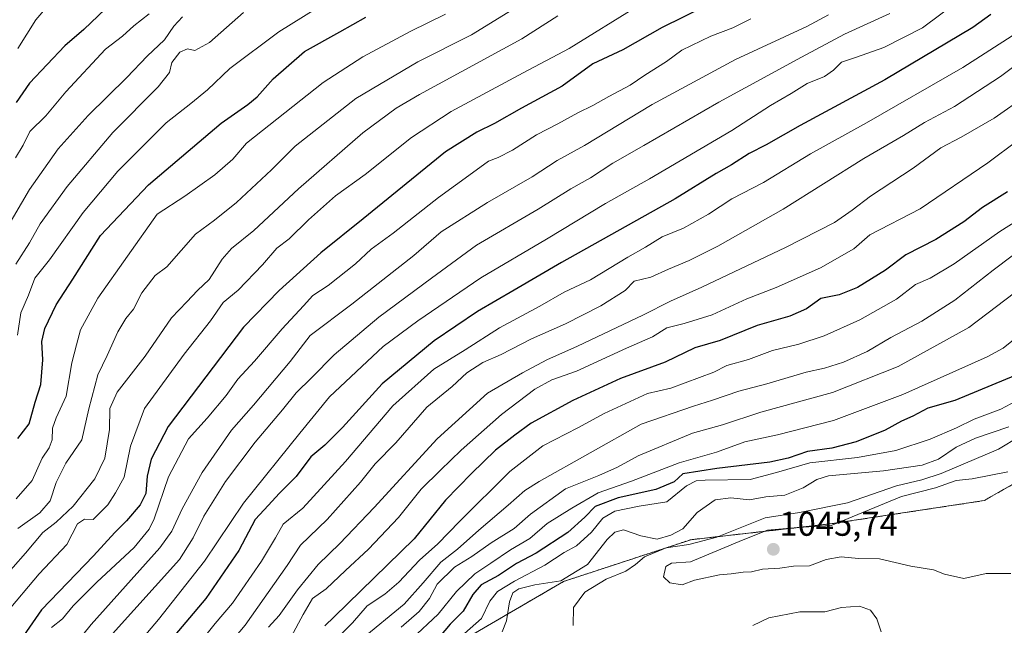
# Model space of a CAD drawing. Units: metres. Extents: x 654997 to 658457, y 4739429 to 4741820.
# Drawn here: x 656882 to 657169, y 4739815 to 4739992 of the extents above; entities that cross this region are included whole.
import ezdxf
from ezdxf.enums import TextEntityAlignment as Align

# ---------------------------------------------------------------- set-up
doc = ezdxf.new("R2010")
doc.units = ezdxf.units.M
doc.header["$MEASUREMENT"] = 0
doc.linetypes.add('TRAZOS', pattern=[0.75, 0.5, -0.25])
for name, color, linetype, lineweight in [('Arbolado forestal', 92, 'TRAZOS', 0), ('Arbolado forestal CxS', 92, 'Continuous', 0), ('Carátula', 7, 'Continuous', 5), ('Curva de nivel maestra', 36, 'Continuous', 30), ('Curva de nivel normal', 36, 'Continuous', 0), ('Punto de cota en terreno', 7, 'Continuous', 0), ('Rótulo de punto de cota en terreno', 19, 'Continuous', 0)]:
    doc.layers.add(name, color=color, linetype=linetype, lineweight=lineweight)
doc.styles.add('Arial', font='txt', dxfattribs={"height": 0.2})

# ---------------------------------------------------------------- blocks, each defined once
blk = doc.blocks.new('*U173')
at = {"layer": 'Curva de nivel normal', "color": 36, "linetype": 'Continuous', "lineweight": 0}
blk.add_polyline3d([(656929.68, 4739992.36, 910), (656927.09, 4739989.6, 910), (656924.42, 4739985.62, 910), (656919.42, 4739980.94, 910), (656913.45, 4739974.68, 910), (656902.19, 4739963.6, 910), (656893.45, 4739953.97, 910), (656885.09, 4739942.06, 910), (656871.79, 4739919.44, 910)], dxfattribs=at)
blk = doc.blocks.new('*U186')
at = {"layer": 'Curva de nivel normal', "color": 36, "linetype": 'Continuous', "lineweight": 0}
blk.add_polyline3d([(656881.2, 4739920.38, 915), (656885.16, 4739926.56, 915), (656888.22, 4739932.15, 915), (656896.08, 4739942.98, 915), (656909.35, 4739958.66, 915), (656922.56, 4739971.94, 915), (656925.87, 4739976.11, 915), (656926.52, 4739979.03, 915), (656928.91, 4739982.06, 915), (656931.09, 4739983, 915), (656933.2, 4739982.55, 915), (656937.52, 4739984.84, 915), (656947.41, 4739993.65, 915)], dxfattribs=at)
blk = doc.blocks.new('*U191')
at = {"layer": 'Curva de nivel normal', "color": 36, "linetype": 'Continuous', "lineweight": 0}
blk.add_polyline3d([(656881.7, 4739983.17, 895), (656887.02, 4739991.51, 895), (656890.41, 4739995.5, 895)], dxfattribs=at)
blk = doc.blocks.new('*U194')
at = {"layer": 'Curva de nivel normal', "color": 36, "linetype": 'Continuous', "lineweight": 0}
blk.add_polyline3d([(656881.09, 4739951.35, 905), (656883.32, 4739954.96, 905), (656885.27, 4739958.94, 905), (656889.9, 4739963.51, 905), (656895.69, 4739970.57, 905), (656907.28, 4739982.94, 905), (656912.2, 4739986.73, 905), (656915.51, 4739989.77, 905), (656919.93, 4739993.27, 905)], dxfattribs=at)
blk = doc.blocks.new('*U211')
at = {"layer": 'Curva de nivel normal', "color": 36, "linetype": 'Continuous', "lineweight": 0}
blk.add_polyline3d([(656968.45, 4739994.66, 920), (656957.68, 4739987.96, 920), (656943.42, 4739977.34, 920), (656936.92, 4739971.07, 920), (656932.1, 4739967.11, 920), (656924.92, 4739961.48, 920), (656910.82, 4739947.39, 920), (656900.74, 4739935.42, 920), (656890.92, 4739921.61, 920), (656886.66, 4739916.33, 920), (656884.85, 4739911.39, 920), (656882.66, 4739906.23, 920), (656881.64, 4739899.68, 920)], dxfattribs=at)
blk = doc.blocks.new('*U226')
at = {"layer": 'Curva de nivel normal', "color": 36, "linetype": 'Continuous', "lineweight": 0}
blk.add_polyline3d([(656878.16, 4739818.64, 945), (656887.99, 4739830.27, 945), (656895.97, 4739838.74, 945), (656899.1, 4739844.76, 945), (656901.09, 4739846.13, 945), (656903.68, 4739846.02, 945), (656907.92, 4739850.35, 945), (656910.18, 4739853.86, 945), (656912.71, 4739858.42, 945), (656914.56, 4739867.36, 945), (656918.55, 4739878.32, 945), (656930.15, 4739894.2, 945), (656937.82, 4739903.84, 945), (656941.44, 4739909.22, 945), (656945.88, 4739912.78, 945), (656952.94, 4739920.14, 945), (656957.1, 4739925.01, 945), (656960.72, 4739927.71, 945), (656966.3, 4739933.27, 945), (656974.22, 4739940.23, 945), (656982.85, 4739946.42, 945), (656996.28, 4739957.23, 945), (657007.8, 4739964.8, 945), (657028.74, 4739976.03, 945), (657042.21, 4739983.13, 945), (657062.22, 4739995.56, 945)], dxfattribs=at)
blk = doc.blocks.new('*U233')
at = {"layer": 'Curva de nivel normal', "color": 36, "linetype": 'Continuous', "lineweight": 0}
blk.add_polyline3d([(657006.21, 4739993.12, 930), (656996.05, 4739988.17, 930), (656982.12, 4739980.71, 930), (656970.57, 4739973.2, 930), (656948.3, 4739955.61, 930), (656944.27, 4739950.94, 930), (656939.02, 4739946.38, 930), (656930.31, 4739940.15, 930), (656922.3, 4739934.94, 930), (656905.04, 4739910.44, 930), (656900, 4739901.27, 930), (656898.79, 4739896.94, 930), (656897.43, 4739891.61, 930), (656895.76, 4739881.94, 930), (656892.87, 4739875.61, 930), (656891.86, 4739872.61, 930), (656891.72, 4739869.27, 930), (656890.86, 4739866.94, 930), (656888.86, 4739863.94, 930), (656885.91, 4739857.38, 930), (656881.3, 4739852.04, 930)], dxfattribs=at)
blk = doc.blocks.new('*U234')
at = {"layer": 'Curva de nivel normal', "color": 36, "linetype": 'Continuous', "lineweight": 0}
blk.add_polyline3d([(657025.62, 4739994.39, 935), (657013.76, 4739987.15, 935), (656998.09, 4739979.22, 935), (656980.09, 4739968.58, 935), (656962.42, 4739954.76, 935), (656955.57, 4739947.82, 935), (656945.41, 4739938.3, 935), (656938.92, 4739933.19, 935), (656933.48, 4739929.11, 935), (656925.09, 4739919.61, 935), (656921.71, 4739917.08, 935), (656917.84, 4739912, 935), (656915.44, 4739907.26, 935), (656913.18, 4739904.52, 935), (656910.84, 4739900.69, 935), (656907.78, 4739893.83, 935), (656904.99, 4739888.19, 935), (656902.37, 4739878.3, 935), (656900.36, 4739869.29, 935), (656895.74, 4739862.42, 935), (656892.94, 4739856.81, 935), (656891.15, 4739851.52, 935), (656888.12, 4739848, 935), (656881.74, 4739843.45, 935)], dxfattribs=at)
blk = doc.blocks.new('*U236')
at = {"layer": 'Curva de nivel normal', "color": 36, "linetype": 'Continuous', "lineweight": 0}
blk.add_polyline3d([(657011.74, 4739812.85, 1030), (657016.65, 4739817.25, 1030), (657019.1, 4739822.27, 1030), (657021.29, 4739825.07, 1030), (657026.23, 4739828.13, 1030), (657035.13, 4739832.76, 1030), (657040.74, 4739836.5, 1030), (657044.32, 4739838.44, 1030), (657048.71, 4739842.42, 1030), (657051.92, 4739846.44, 1030), (657055.45, 4739848.48, 1030), (657062.57, 4739849.92, 1030), (657070.63, 4739851.17, 1030), (657076.34, 4739855.9, 1030), (657079.14, 4739857.34, 1030), (657081.74, 4739857.48, 1030), (657094.86, 4739857.66, 1030), (657102.51, 4739859.74, 1030), (657112.24, 4739862.58, 1030), (657126.11, 4739864.09, 1030), (657137.2, 4739866.15, 1030), (657147.25, 4739869.48, 1030), (657154.91, 4739872.74, 1030), (657160.04, 4739875.26, 1030), (657167.81, 4739878.16, 1030), (657175.02, 4739882.02, 1030)], dxfattribs=at)
blk = doc.blocks.new('*U241')
at = {"layer": 'Curva de nivel normal', "color": 36, "linetype": 'Continuous', "lineweight": 0}
for points in [[(657132.91, 4739813.42, 1040), (657131.67, 4739817.18, 1040), (657129.82, 4739819.66, 1040), (657126.69, 4739820.82, 1040), (657121.45, 4739820.43, 1040), (657116.56, 4739819.17, 1040), (657109.28, 4739819.17, 1040), (657100.3, 4739817.43, 1040), (657095.62, 4739815.24, 1040)], [(657043.3, 4739815.17, 1040), (657043.42, 4739820.45, 1040), (657046.71, 4739824.92, 1040), (657052.94, 4739828.7, 1040), (657058.61, 4739831.04, 1040), (657061.5, 4739832.97, 1040), (657064.1, 4739835.22, 1040), (657070.39, 4739837.86, 1040), (657077, 4739838.75, 1040), (657085.09, 4739840.93, 1040), (657099.21, 4739846.51, 1040), (657109.24, 4739848.14, 1040), (657123.2, 4739850.93, 1040), (657137.38, 4739855.88, 1040), (657144.75, 4739857.62, 1040), (657150.43, 4739859.41, 1040), (657167.12, 4739866.55, 1040), (657173.18, 4739870.25, 1040)]]:
    blk.add_polyline3d(points, dxfattribs=at)
blk = doc.blocks.new('*U245')
at = {"layer": 'Curva de nivel normal', "color": 36, "linetype": 'Continuous', "lineweight": 0}
blk.add_polyline3d([(656880.28, 4739788.03, 960), (656888.09, 4739796.86, 960), (656903.08, 4739815.52, 960), (656923.05, 4739837.82, 960), (656926.54, 4739842.67, 960), (656929.59, 4739849.21, 960), (656935.34, 4739859.78, 960), (656943.88, 4739872.04, 960), (656950.3, 4739879.31, 960), (656960.98, 4739892.03, 960), (656966.76, 4739899.65, 960), (656978.88, 4739908.71, 960), (656996.94, 4739922.85, 960), (657004.88, 4739929.76, 960), (657018.42, 4739938.33, 960), (657031.37, 4739945.78, 960), (657038.64, 4739950.53, 960), (657046.62, 4739954.94, 960), (657066.28, 4739966.86, 960), (657090.57, 4739979.96, 960), (657111.35, 4739989.5, 960), (657117.6, 4739992.93, 960)], dxfattribs=at)
blk = doc.blocks.new('*U257')
at = {"layer": 'Curva de nivel normal', "color": 36, "linetype": 'Continuous', "lineweight": 0}
blk.add_polyline3d([(657095.01, 4739991.76, 955), (657089.84, 4739989.14, 955), (657083.44, 4739986.77, 955), (657074.95, 4739982.61, 955), (657070.47, 4739979.36, 955), (657064.22, 4739975.33, 955), (657059.95, 4739972.42, 955), (657053.71, 4739969.14, 955), (657049.09, 4739966.53, 955), (657044.71, 4739964.46, 955), (657038.9, 4739961.21, 955), (657032.68, 4739958.05, 955), (657025.7, 4739953.59, 955), (657021.53, 4739951.43, 955), (657018.7, 4739950.39, 955), (657014.08, 4739946.91, 955), (657004.15, 4739939.78, 955), (656990.98, 4739929.35, 955), (656984.6, 4739924.76, 955), (656979.97, 4739920.5, 955), (656972.09, 4739914.15, 955), (656967.54, 4739911.29, 955), (656964.87, 4739908.26, 955), (656958.65, 4739901.55, 955), (656950.6, 4739892.18, 955), (656945.77, 4739886.91, 955), (656942.4, 4739882.17, 955), (656936.87, 4739875.58, 955), (656931.4, 4739869.57, 955), (656925.6, 4739858.47, 955), (656921.41, 4739846.24, 955), (656919.98, 4739843.29, 955), (656915.61, 4739837.94, 955), (656904.7, 4739827.85, 955), (656897.81, 4739820.92, 955), (656894.71, 4739817.11, 955), (656891.56, 4739814.64, 955)], dxfattribs=at)
blk = doc.blocks.new('*U261')
at = {"layer": 'Curva de nivel normal', "color": 36, "linetype": 'Continuous', "lineweight": 0}
blk.add_polyline3d([(656873.12, 4739824.04, 940), (656883.96, 4739836.27, 940), (656889.04, 4739842.27, 940), (656892.89, 4739845.27, 940), (656897.8, 4739849.94, 940), (656904.18, 4739857.94, 940), (656907.07, 4739863.94, 940), (656908.42, 4739872.27, 940), (656908.51, 4739878.39, 940), (656910.62, 4739883.14, 940), (656918.76, 4739893.59, 940), (656926.42, 4739904.79, 940), (656930.9, 4739909.42, 940), (656934, 4739912.66, 940), (656937.41, 4739915.94, 940), (656941.15, 4739921.85, 940), (656943.9, 4739924.91, 940), (656950.39, 4739930.18, 940), (656963.4, 4739942.27, 940), (656982.16, 4739958.63, 940), (656991.79, 4739965.73, 940), (656998.59, 4739969.71, 940), (657028.4, 4739985.96, 940), (657038.87, 4739992.6, 940)], dxfattribs=at)
blk = doc.blocks.new('*U275')
at = {"layer": 'Curva de nivel maestra', "color": 36, "linetype": 'Continuous', "lineweight": 30}
blk.add_polyline3d([(657081.66, 4739995.34, 950), (657069.23, 4739989.22, 950), (657057.76, 4739982.75, 950), (657049.09, 4739978.64, 950), (657040.09, 4739972.2, 950), (657028.26, 4739965.8, 950), (657020.42, 4739961.3, 950), (657015.26, 4739958.79, 950), (657006.22, 4739953.04, 950), (656982.27, 4739933.54, 950), (656969.88, 4739923.63, 950), (656957.76, 4739912.75, 950), (656947.42, 4739902.02, 950), (656925.46, 4739873.1, 950), (656920.56, 4739863.67, 950), (656919.36, 4739858.68, 950), (656918.98, 4739853.62, 950), (656917.31, 4739850.3, 950), (656913.4, 4739845.72, 950), (656909.92, 4739842.3, 950), (656903.72, 4739835.48, 950), (656888.67, 4739819.76, 950), (656872.65, 4739796.81, 950)], dxfattribs=at)
blk = doc.blocks.new('*U277')
at = {"layer": 'Curva de nivel maestra', "color": 36, "linetype": 'Continuous', "lineweight": 30}
blk.add_polyline3d([(656911.42, 4739998.71, 900), (656900.93, 4739988.62, 900), (656895.46, 4739983.88, 900), (656885.12, 4739973.01, 900), (656881.22, 4739967.41, 900)], dxfattribs=at)
blk = doc.blocks.new('*U290')
at = {"layer": 'Curva de nivel maestra', "color": 36, "linetype": 'Continuous', "lineweight": 30}
blk.add_polyline3d([(656881.72, 4739869.61, 925), (656885.03, 4739873.86, 925), (656886.77, 4739880.21, 925), (656888.43, 4739885.37, 925), (656889.04, 4739892.56, 925), (656888.75, 4739897.89, 925), (656889.62, 4739901.68, 925), (656892.93, 4739908.51, 925), (656897.74, 4739916.05, 925), (656905.84, 4739928.68, 925), (656919.73, 4739943.47, 925), (656940.9, 4739961.4, 925), (656948.71, 4739966.83, 925), (656951.42, 4739969.09, 925), (656956.06, 4739974.27, 925), (656965.18, 4739982.23, 925), (656975.43, 4739987.97, 925), (656983, 4739992.3, 925)], dxfattribs=at)
blk = doc.blocks.new('5PATER')
at = {"layer": 'Carátula', "linetype": 'Continuous', "lineweight": 5}
h = blk.add_hatch(color=250, dxfattribs=at)
edge = h.paths.add_edge_path()
edge.add_ellipse((0, 0.01), major_axis=(-1.33, -1.34), ratio=0.999422, start_angle=0, end_angle=360)

msp = doc.modelspace()

# ---------------------------------------------------------------- linework, layer by layer
at = {"layer": 'Arbolado forestal', "color": 92, "linetype": 'TRAZOS', "lineweight": 0}
msp.add_polyline3d([(657337.76, 4739930.42, 1063.81), (657335.33, 4739930.4, 1063.17), (657315.06, 4739930.23, 1057.91), (657301.83, 4739927.21, 1056.5), (657267.07, 4739904.96, 1055.21), (657224.26, 4739876.69, 1050.73), (657178.48, 4739860.4, 1045.46), (657162.92, 4739851.57, 1047.57), (657118.7, 4739844.86, 1044.6), (657077.57, 4739840.18, 1038.51), (657040.53, 4739828.02, 1034.42), (657004.46, 4739806.99, 1028.46), (656960.17, 4739772.84, 1029.89)], dxfattribs=at)
msp.add_polyline3d([(657337.76, 4739930.42, 1063.81), (657335.33, 4739930.4, 1063.17), (657315.06, 4739930.23, 1057.91), (657301.83, 4739927.21, 1056.5), (657267.07, 4739904.96, 1055.21), (657224.26, 4739876.69, 1050.73), (657178.48, 4739860.4, 1045.46), (657162.92, 4739851.57, 1047.57), (657118.7, 4739844.86, 1044.6), (657077.57, 4739840.18, 1038.51), (657040.53, 4739828.02, 1034.42), (657004.46, 4739806.99, 1028.46), (656960.17, 4739772.84, 1029.89)], dxfattribs=at)
at = {"layer": 'Arbolado forestal CxS', "color": 92, "linetype": 'Continuous', "lineweight": 0}
for points in [[(657277.75, 4740012.77, 1013.7), (657308.62, 4739967.5, 1037.53), (657336.9, 4739941.2, 1059.57), (657337.76, 4739930.42, 1063.81), (657335.33, 4739930.4, 1063.17), (657315.06, 4739930.23, 1057.91), (657301.83, 4739927.21, 1056.5), (657267.07, 4739904.96, 1055.21), (657224.26, 4739876.69, 1050.73), (657178.48, 4739860.4, 1045.46), (657162.92, 4739851.57, 1047.57), (657118.7, 4739844.86, 1044.6), (657077.57, 4739840.18, 1038.51), (657040.54, 4739828.02, 1034.42), (657004.46, 4739806.99, 1028.46), (656960.17, 4739772.84, 1029.89), (656943.09, 4739759.92, 1031.1), (656936.47, 4739754.92, 1028.72), (656893.36, 4739717.75, 994.89), (656846.06, 4739673.43, 982.45)], [(656969.29, 4739640.9, 1005.09), (656987.86, 4739664.58, 1009.38), (657003.6, 4739682.19, 1013.6), (657030.46, 4739718.89, 1022.19), (657049.82, 4739741.85, 1026.48), (657036.74, 4739745.05, 1029.85), (657022.2, 4739749.85, 1031.57), (656995.08, 4739758.38, 1032.74), (656969.51, 4739769.39, 1032.27), (656960.17, 4739772.84, 1029.89), (657004.46, 4739806.99, 1028.46), (657040.54, 4739828.02, 1034.42), (657077.57, 4739840.18, 1038.51), (657118.7, 4739844.86, 1044.6), (657162.92, 4739851.57, 1047.57), (657178.48, 4739860.4, 1045.46), (657224.26, 4739876.69, 1050.73), (657267.07, 4739904.96, 1055.21), (657301.83, 4739927.21, 1056.5), (657315.06, 4739930.23, 1057.91), (657335.33, 4739930.4, 1063.17), (657337.76, 4739930.42, 1063.81), (657342.63, 4739934.23, 1064.13)]]:
    msp.add_polyline3d(points, dxfattribs=at)
at = {"layer": 'Curva de nivel maestra', "color": 36, "linetype": 'Continuous', "lineweight": 30}
for points in [[(657164.86, 4739993, 975), (657159.62, 4739989.2, 975), (657134.02, 4739974.01, 975), (657109.39, 4739960.68, 975), (657099.49, 4739955.11, 975), (657094.5, 4739952.57, 975), (657089.38, 4739949.31, 975), (657084.92, 4739946.77, 975), (657073.03, 4739939.37, 975), (657039.91, 4739920.86, 975), (657026.17, 4739912.82, 975), (657015.49, 4739906.64, 975), (657002.85, 4739898.08, 975), (656987.8, 4739885.51, 975), (656976.26, 4739872.85, 975), (656971.04, 4739867.66, 975), (656967.04, 4739864.27, 975), (656962.74, 4739858.6, 975), (656957.76, 4739853.61, 975), (656954.68, 4739850.21, 975), (656950.8, 4739846.02, 975), (656946.02, 4739837.07, 975), (656936.42, 4739823.06, 975), (656923.74, 4739808, 975)], [(657169.74, 4739941.45, 1000), (657162.45, 4739936.9, 1000), (657156.97, 4739932.66, 1000), (657148.86, 4739927.54, 1000), (657140.13, 4739923.13, 1000), (657134.21, 4739918.62, 1000), (657126.06, 4739913.6, 1000), (657120.74, 4739911.49, 1000), (657115.43, 4739910.36, 1000), (657111.2, 4739907.36, 1000), (657106.41, 4739905.28, 1000), (657096.84, 4739902.52, 1000), (657086.09, 4739898.12, 1000), (657078.76, 4739896.02, 1000), (657070.09, 4739891.88, 1000), (657057.13, 4739887.06, 1000), (657043.25, 4739880.72, 1000), (657031.11, 4739874.08, 1000), (657026.32, 4739870.64, 1000), (657020.77, 4739866.27, 1000), (657013.72, 4739859.46, 1000), (657006.21, 4739851.68, 1000), (656997.09, 4739840.48, 1000), (656973.76, 4739817.72, 1000), (656971.09, 4739815.11, 1000)], [(657171.92, 4739887.98, 1025), (657154.4, 4739880.72, 1025), (657146.54, 4739878.42, 1025), (657142.14, 4739876.1, 1025), (657138.88, 4739874.71, 1025), (657134.1, 4739872.09, 1025), (657125.73, 4739868.64, 1025), (657118.61, 4739866.87, 1025), (657111.51, 4739865.81, 1025), (657105.85, 4739863.9, 1025), (657100.59, 4739862.77, 1025), (657085.09, 4739860.94, 1025), (657075.26, 4739859.35, 1025), (657072.74, 4739857, 1025), (657067.34, 4739854.76, 1025), (657056.4, 4739852.36, 1025), (657049.76, 4739849.84, 1025), (657046.75, 4739846.7, 1025), (657041.78, 4739842.29, 1025), (657032.57, 4739836.23, 1025), (657026.89, 4739833.3, 1025), (657021.61, 4739829.8, 1025), (657016.6, 4739827.04, 1025), (657014.15, 4739824.27, 1025), (657011.33, 4739819.38, 1025), (657007.51, 4739815.58, 1025), (657004.4, 4739811.9, 1025)]]:
    msp.add_polyline3d(points, dxfattribs=at)
at = {"layer": 'Curva de nivel normal', "color": 36, "linetype": 'Continuous', "lineweight": 0}
for points in [[(657155.64, 4739997.1, 970), (657144.97, 4739989.17, 970), (657133.72, 4739983.47, 970), (657125.75, 4739980.59, 970), (657121.42, 4739979.2, 970), (657119.09, 4739976.84, 970), (657116.42, 4739974.98, 970), (657111.42, 4739972.96, 970), (657106.72, 4739970.08, 970), (657100.74, 4739966.57, 970), (657089.48, 4739959.3, 970), (657065.53, 4739945.2, 970), (657052.79, 4739937.98, 970), (657035.57, 4739927.6, 970), (657016.46, 4739916.42, 970), (656998.09, 4739903.89, 970), (656988.09, 4739896.39, 970), (656972.42, 4739881.78, 970), (656963.75, 4739871.2, 970), (656947.4, 4739850.83, 970), (656936.08, 4739833.95, 970), (656922.71, 4739816.92, 970), (656907.75, 4739799.29, 970)], [(656908.43, 4739811.83, 965), (656928.76, 4739834.42, 965), (656932.78, 4739840.69, 965), (656935.88, 4739847.03, 965), (656942.2, 4739857.13, 965), (656950.81, 4739868.61, 965), (656958.73, 4739877.94, 965), (656962.76, 4739882.94, 965), (656967.23, 4739887.27, 965), (656973.81, 4739893.94, 965), (656986.82, 4739904.94, 965), (657002.13, 4739916.32, 965), (657015.24, 4739925.9, 965), (657033.16, 4739936.36, 965), (657042.68, 4739942.25, 965), (657048.39, 4739945.46, 965), (657054.88, 4739949.81, 965), (657063.94, 4739954.91, 965), (657085.72, 4739967.5, 965), (657109.76, 4739980.59, 965), (657122.33, 4739987.28, 965), (657135.46, 4739993.3, 965)], [(657171.08, 4739986.78, 980), (657156.75, 4739977.63, 980), (657128.7, 4739961.51, 980), (657112.4, 4739952.52, 980), (657098.73, 4739944.11, 980), (657089.5, 4739939.37, 980), (657082.76, 4739934.9, 980), (657075.42, 4739930.82, 980), (657069.24, 4739928.34, 980), (657064.37, 4739925.35, 980), (657059.24, 4739922.38, 980), (657048.34, 4739915.82, 980), (657040.74, 4739912.18, 980), (657033.67, 4739908.18, 980), (657021.86, 4739901.84, 980), (657011.9, 4739895.42, 980), (657002.79, 4739889.85, 980), (656990.82, 4739879.17, 980), (656977.09, 4739862.96, 980), (656964.64, 4739849.4, 980), (656958.94, 4739844.66, 980), (656956.7, 4739840.74, 980), (656952.62, 4739833.94, 980), (656944.23, 4739821.69, 980), (656939.16, 4739815.75, 980), (656934.36, 4739809.9, 980)], [(657179.26, 4739983.58, 985), (657167.72, 4739974.98, 985), (657154.26, 4739966.28, 985), (657145.61, 4739961.56, 985), (657139.46, 4739957.8, 985), (657127.94, 4739951.1, 985), (657104.42, 4739936.38, 985), (657085.42, 4739925.62, 985), (657077.09, 4739921.48, 985), (657071.09, 4739918.89, 985), (657065.9, 4739916.54, 985), (657061.09, 4739915.46, 985), (657058.51, 4739912.67, 985), (657051.42, 4739908.21, 985), (657041.1, 4739903, 985), (657031.18, 4739898.65, 985), (657022.39, 4739894.09, 985), (657017.01, 4739891.76, 985), (657012.44, 4739888.79, 985), (657008.13, 4739884.81, 985), (657000.72, 4739878.78, 985), (656991.76, 4739868.38, 985), (656985.76, 4739862.27, 985), (656981.42, 4739856.91, 985), (656971.76, 4739846.09, 985), (656964.01, 4739838.59, 985), (656960.09, 4739832.7, 985), (656947.88, 4739815.35, 985), (656936.91, 4739802.35, 985)], [(657175.29, 4739969.43, 990), (657165.87, 4739962.9, 990), (657156.24, 4739957.37, 990), (657150.35, 4739954.21, 990), (657142.25, 4739948.27, 990), (657129.85, 4739940.16, 990), (657124.51, 4739936.04, 990), (657119.42, 4739932.45, 990), (657105.09, 4739925.26, 990), (657080.81, 4739913.66, 990), (657071.68, 4739909.6, 990), (657063.6, 4739905.52, 990), (657044.61, 4739896.5, 990), (657035.66, 4739892.56, 990), (657028.56, 4739888.79, 990), (657018.42, 4739882.86, 990), (657003.76, 4739869.53, 990), (656985.42, 4739849.56, 990), (656975.42, 4739839.04, 990), (656969.09, 4739832.96, 990), (656963.14, 4739825.63, 990), (656957.82, 4739818.1, 990), (656954.65, 4739814.72, 990)], [(657172.8, 4739956.49, 995), (657164.02, 4739949.9, 995), (657144.33, 4739936.52, 995), (657129.65, 4739928.94, 995), (657124.98, 4739924.88, 995), (657115.28, 4739919.28, 995), (657102.38, 4739913.57, 995), (657093.88, 4739910.27, 995), (657083.75, 4739905.63, 995), (657075.66, 4739903.07, 995), (657070.62, 4739901.83, 995), (657066.46, 4739899.22, 995), (657058.85, 4739895.94, 995), (657044.29, 4739889.23, 995), (657037.1, 4739886.75, 995), (657032.16, 4739884.02, 995), (657022.44, 4739876.59, 995), (657010.72, 4739866.28, 995), (657004.75, 4739860.42, 995), (656999.11, 4739854.9, 995), (656992.51, 4739846.63, 995), (656983.78, 4739837.42, 995), (656977.09, 4739831.24, 995), (656971.42, 4739825.89, 995), (656967.44, 4739823.09, 995), (656964.8, 4739818.39, 995), (656961.23, 4739811.94, 995)], [(657175.39, 4739934.8, 1005), (657167.46, 4739929.87, 1005), (657154.24, 4739920.51, 1005), (657147.25, 4739916.29, 1005), (657142.9, 4739914.42, 1005), (657137.38, 4739910.23, 1005), (657126.76, 4739904.21, 1005), (657116.4, 4739899.54, 1005), (657109.01, 4739897.08, 1005), (657101.3, 4739895.24, 1005), (657094.34, 4739892.63, 1005), (657088.06, 4739890.9, 1005), (657084.31, 4739888.95, 1005), (657071.8, 4739884.27, 1005), (657064.98, 4739882.72, 1005), (657052.37, 4739876.89, 1005), (657044.7, 4739872.7, 1005), (657034.54, 4739867.54, 1005), (657024.93, 4739860, 1005), (657010.29, 4739845.52, 1005), (657003.95, 4739838.94, 1005), (656998.66, 4739834.27, 1005), (656992.61, 4739827.86, 1005), (656988.56, 4739824.36, 1005), (656983.42, 4739820.92, 1005), (656979.09, 4739816.01, 1005), (656975.42, 4739812.3, 1005)], [(657171.1, 4739922.76, 1010), (657165.5, 4739918.67, 1010), (657154.35, 4739909.92, 1010), (657144.83, 4739903.8, 1010), (657135.77, 4739899.06, 1010), (657128.88, 4739894.95, 1010), (657122.03, 4739891.85, 1010), (657116.48, 4739890.12, 1010), (657111.09, 4739888.92, 1010), (657099.64, 4739885.54, 1010), (657091.53, 4739883.43, 1010), (657083.9, 4739880.78, 1010), (657078.3, 4739879.06, 1010), (657063.09, 4739873.82, 1010), (657033.45, 4739857.13, 1010), (657029.27, 4739854.54, 1010), (657024.45, 4739850.19, 1010), (657015.89, 4739842.95, 1010), (657009.64, 4739837.46, 1010), (657004.81, 4739833.69, 1010), (656999.7, 4739827.67, 1010), (656994.18, 4739821.44, 1010), (656981.61, 4739811.13, 1010)], [(657174.53, 4739914.21, 1015), (657158.43, 4739901.98, 1015), (657137.94, 4739890.61, 1015), (657118.8, 4739883.06, 1015), (657097.93, 4739877.26, 1015), (657086.76, 4739873.57, 1015), (657078.09, 4739871.15, 1015), (657062.26, 4739864.63, 1015), (657056.21, 4739861.32, 1015), (657050.84, 4739858.88, 1015), (657041.09, 4739854.96, 1015), (657030.93, 4739847.58, 1015), (657026.14, 4739843.49, 1015), (657019.52, 4739839.23, 1015), (657013.83, 4739835.29, 1015), (657008.82, 4739832.17, 1015), (657003.73, 4739827.25, 1015), (657001.5, 4739823.04, 1015), (656998.56, 4739819.33, 1015), (656993.3, 4739814.7, 1015)], [(657172.94, 4739899.47, 1020), (657168.49, 4739895.9, 1020), (657163.79, 4739893.38, 1020), (657139.27, 4739882.46, 1020), (657119.09, 4739874.9, 1020), (657102.78, 4739870.69, 1020), (657093.26, 4739868.64, 1020), (657085.04, 4739865.63, 1020), (657074.16, 4739862.55, 1020), (657060.31, 4739857.26, 1020), (657050.65, 4739853.79, 1020), (657042.98, 4739849.32, 1020), (657035.76, 4739844.93, 1020), (657030.76, 4739840.58, 1020), (657025.09, 4739837.22, 1020), (657019.42, 4739833.32, 1020), (657014.76, 4739830.29, 1020), (657009.42, 4739825.15, 1020), (657004.09, 4739818.53, 1020), (656996.42, 4739811.37, 1020)], [(657022.64, 4739813.34, 1035), (657023.96, 4739816.55, 1035), (657024.77, 4739822.09, 1035), (657025.8, 4739824.75, 1035), (657027.56, 4739825.88, 1035), (657032.18, 4739827.05, 1035), (657039.75, 4739828.21, 1035), (657047.51, 4739832.94, 1035), (657053.24, 4739840.26, 1035), (657055.46, 4739842.42, 1035), (657057.96, 4739843.09, 1035), (657063, 4739841.28, 1035), (657067.78, 4739840.32, 1035), (657071.76, 4739841.54, 1035), (657075.22, 4739843.38, 1035), (657079.42, 4739848.07, 1035), (657084.69, 4739851.74, 1035), (657089.17, 4739852.33, 1035), (657094.69, 4739851.83, 1035), (657099.42, 4739852.69, 1035), (657104.96, 4739853.16, 1035), (657110.25, 4739855.32, 1035), (657114.25, 4739857.74, 1035), (657117.63, 4739858.75, 1035), (657133.62, 4739860.18, 1035), (657144.86, 4739861.88, 1035), (657149.62, 4739863.65, 1035), (657154.77, 4739867.13, 1035), (657160.43, 4739869.77, 1035), (657170.1, 4739873.03, 1035)], [(657170.68, 4739830.31, 1045), (657163.48, 4739830.3, 1045), (657157.01, 4739828.87, 1045), (657151.41, 4739830.19, 1045), (657148.19, 4739831.41, 1045), (657141.57, 4739832.5, 1045), (657132.45, 4739834.62, 1045), (657126.4, 4739834.67, 1045), (657121.32, 4739835.16, 1045), (657116.93, 4739834.38, 1045), (657112.12, 4739832.56, 1045), (657107.4, 4739832.45, 1045), (657103.46, 4739831.94, 1045), (657098.44, 4739831.57, 1045), (657095.23, 4739830.84, 1045), (657092.76, 4739830.75, 1045), (657089.3, 4739830.24, 1045), (657085.94, 4739829.95, 1045), (657078.64, 4739828.38, 1045), (657075.06, 4739827.04, 1045), (657071.42, 4739827.65, 1045), (657069.62, 4739829.39, 1045), (657070.26, 4739832.39, 1045), (657071.97, 4739833.39, 1045), (657077.48, 4739833.74, 1045), (657092.81, 4739840.18, 1045), (657099.84, 4739842.94, 1045), (657108.71, 4739843.74, 1045), (657118.43, 4739844.28, 1045), (657138.87, 4739852.77, 1045), (657148.77, 4739855.24, 1045), (657154.77, 4739857.39, 1045), (657159.43, 4739857.88, 1045), (657169.77, 4739859.92, 1045)]]:
    msp.add_polyline3d(points, dxfattribs=at)

# ---------------------------------------------------------------- block references
at = {"layer": 'Curva de nivel maestra', "color": 36, "linetype": 'Continuous', "lineweight": 30}
for name in ['*U277', '*U290', '*U275']:
    msp.add_blockref(name, (0, 0), dxfattribs=at)
at = {"layer": 'Curva de nivel normal', "color": 36, "linetype": 'Continuous', "lineweight": 0}
for name in ['*U191', '*U194', '*U173', '*U186', '*U211', '*U233', '*U234', '*U261', '*U226', '*U257', '*U245', '*U236', '*U241']:
    msp.add_blockref(name, (0, 0), dxfattribs=at)
at = {"layer": 'Punto de cota en terreno', "linetype": 'Continuous', "lineweight": 0}
msp.add_blockref('5PATER', (657101.58, 4739837.38, 1045.74), dxfattribs=at)

# ---------------------------------------------------------------- texts
at = {"layer": 'Rótulo de punto de cota en terreno', "color": 19, "linetype": 'Continuous', "lineweight": 0, "style": 'Arial'}
msp.add_text('1045,74', height=7, dxfattribs=at).set_placement((657103.34, 4739839.14), align=Align.BOTTOM_LEFT)

doc.saveas('drawing.dxf')
